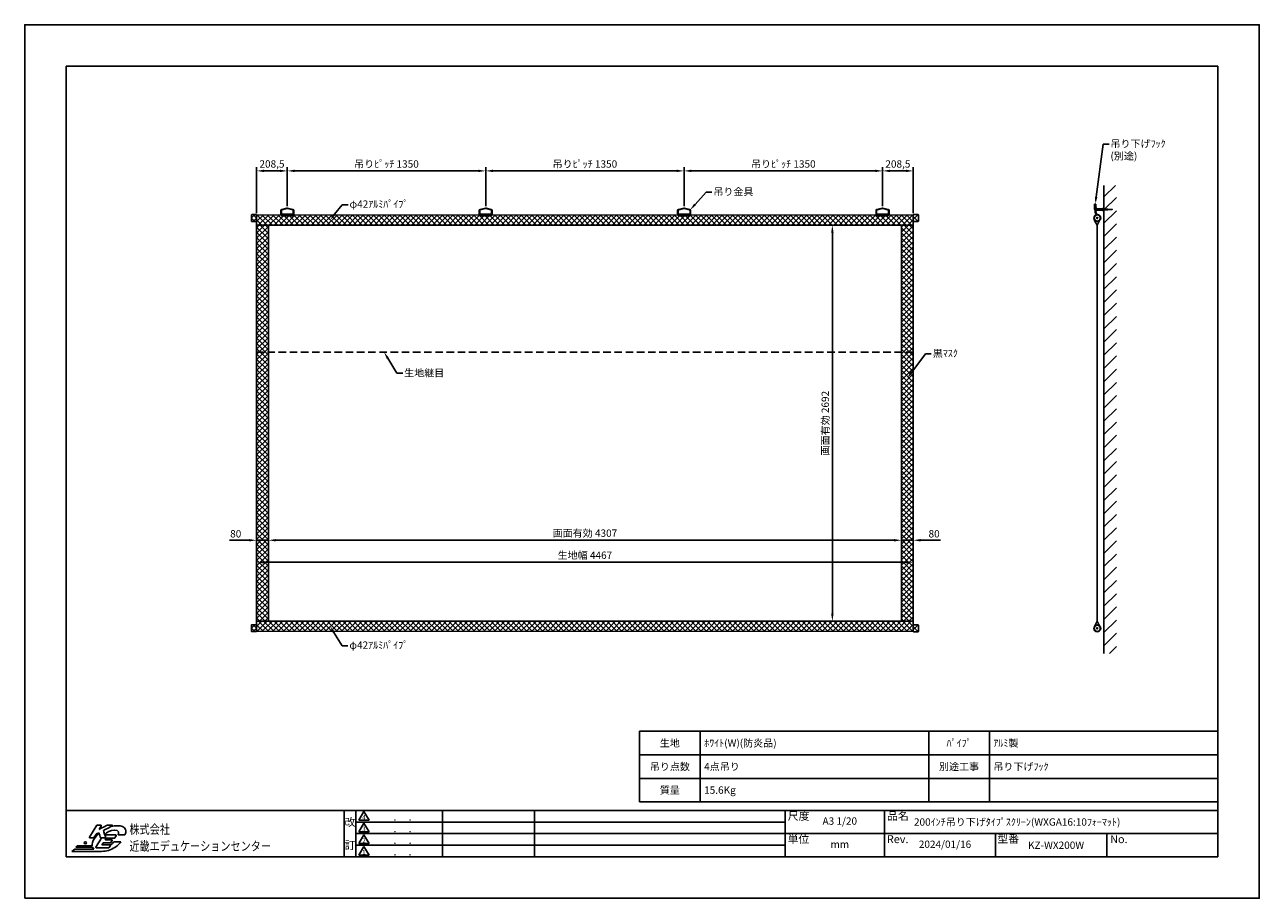
# Model space of a CAD drawing. Units: millimetres. Extents: x 0 to 8400, y 0 to 5940.
import ezdxf
from ezdxf import colors
from ezdxf.entities.mleader import LeaderData, LeaderLine
from ezdxf.enums import TextEntityAlignment as Align
from ezdxf.math import Vec2, Vec3

# ---------------------------------------------------------------- set-up
doc = ezdxf.new("R2010")
doc.units = ezdxf.units.MM
doc.linetypes.add('DASHED', pattern=[12.7, 6.35, -6.35])
doc.linetypes.add('HIDDEN', pattern=[9.525, 6.35, -3.175])
doc.layers.get('Defpoints').update_dxf_attribs({"color": 4})
for name, color, linetype in [('etc', 150, 'Continuous'), ('kizi', 254, 'Continuous'), ('pipe', 253, 'Continuous'), ('pipe-cap', 9, 'Continuous'), ('sita-pipe', 253, 'Continuous'), ('図枠', 2, 'Continuous'), ('文字', 7, 'Continuous')]:
    doc.layers.add(name, color=color, linetype=linetype)
doc.layers.add('寸法', color=6, linetype='Continuous', lineweight=0)
doc.dimstyles.new('外観図', dxfattribs={"dimscale": 20, "dimtxt": 2.5, "dimasz": 2.5, "dimexe": 1.25, "dimexo": 0.625, "dimtad": 1, "dimdec": 1, "dimtxsty": 'Standard', "dimcen": 2.5, "dimclrd": 6, "dimclre": 6, "dimclrt": 4, "dimadec": 0, "dimazin": 0, "dimtfac": 1, "dimtdec": 1, "dimtmove": 0, "dimatfit": 3, "dimldrblk": 'NONE', "dimfxl": 1, "dimarcsym": 0})
pattern_1 = [(45, (-10036.647, -5024.255), (-17.960512, 17.960512), []), (135, (-10036.647, -5024.255), (-17.960512, -17.960512), [])]

# ---------------------------------------------------------------- blocks, each defined once
blk = doc.blocks.new('*D11')
at = {"layer": 'Defpoints', "color": 0}
for p in [(1578.1, 2434.5), (1578.1, 1884.5), (1658.1, 1884.5)]:
    blk.add_point(p, dxfattribs=at)
at = {"layer": '寸法', "color": 6, "lineweight": -2}
for p, q in [((1528.1, 2434.5), (1393.5, 2434.5)), ((1658.1, 2434.5), (1578.1, 2434.5)), ((1708.1, 2434.5), (1758.1, 2434.5))]:
    blk.add_line(p, q, dxfattribs=at)
at = {"layer": '寸法', "color": 6}
for points in [[(1528.1, 2442.9), (1528.1, 2426.2), (1578.1, 2434.5)], [(1708.1, 2442.9), (1708.1, 2426.2), (1658.1, 2434.5)]]:
    blk.add_solid(points, dxfattribs=at)
at = {"layer": '寸法', "color": 4, "insert": (1435.8, 2472), "char_height": 50, "attachment_point": 5}
blk.add_mtext('80', dxfattribs=at)
blk = doc.blocks.new('_None')
blk = doc.blocks.new('*D12')
at = {"layer": 'Defpoints', "color": 0}
for p in [(5965.1, 2434.5), (1658.1, 1884.5), (5965.1, 1884.5)]:
    blk.add_point(p, dxfattribs=at)
at = {"layer": '寸法', "color": 6, "lineweight": -2}
blk.add_line((1708.1, 2434.5), (5915.1, 2434.5), dxfattribs=at)
at = {"layer": '寸法', "color": 6}
for points in [[(1708.1, 2442.9), (1708.1, 2426.2), (1658.1, 2434.5)], [(5915.1, 2442.9), (5915.1, 2426.2), (5965.1, 2434.5)]]:
    blk.add_solid(points, dxfattribs=at)
at = {"layer": '寸法', "color": 4, "insert": (3811.6, 2476.3), "char_height": 50, "attachment_point": 5}
blk.add_mtext('画面有効 4307', dxfattribs=at)
blk = doc.blocks.new('*D13')
at = {"layer": 'Defpoints', "color": 0}
for p in [(6045.1, 2434.5), (5965.1, 1884.5), (6045.1, 1884.5)]:
    blk.add_point(p, dxfattribs=at)
at = {"layer": '寸法', "color": 6, "lineweight": -2}
for p, q in [((5915.1, 2434.5), (5865.1, 2434.5)), ((5965.1, 2434.5), (6045.1, 2434.5)), ((6095.1, 2434.5), (6229.8, 2434.5))]:
    blk.add_line(p, q, dxfattribs=at)
at = {"layer": '寸法', "color": 6}
for points in [[(5915.1, 2442.9), (5915.1, 2426.2), (5965.1, 2434.5)], [(6095.1, 2442.9), (6095.1, 2426.2), (6045.1, 2434.5)]]:
    blk.add_solid(points, dxfattribs=at)
at = {"layer": '寸法', "color": 4, "insert": (6187.4, 2472), "char_height": 50, "attachment_point": 5}
blk.add_mtext('80', dxfattribs=at)
blk = doc.blocks.new('*D14')
at = {"layer": 'Defpoints', "color": 0}
for p in [(1578.1, 2284.5), (1578.1, 1884.5), (6045.1, 1884.5)]:
    blk.add_point(p, dxfattribs=at)
at = {"layer": '寸法', "color": 6, "lineweight": -2}
blk.add_line((5995.1, 2284.5), (1628.1, 2284.5), dxfattribs=at)
at = {"layer": '寸法', "color": 6}
for points in [[(1628.1, 2292.9), (1628.1, 2276.2), (1578.1, 2284.5)], [(5995.1, 2292.9), (5995.1, 2276.2), (6045.1, 2284.5)]]:
    blk.add_solid(points, dxfattribs=at)
at = {"layer": '寸法', "color": 4, "insert": (3811.6, 2326.2), "char_height": 50, "attachment_point": 5}
blk.add_mtext('生地幅 4467', dxfattribs=at)
blk = doc.blocks.new('*D15')
at = {"layer": 'Defpoints', "color": 0}
for p in [(5965.1, 4576.5), (5495.1, 1884.5), (5965.1, 1884.5)]:
    blk.add_point(p, dxfattribs=at)
at = {"layer": '寸法', "color": 6, "lineweight": -2}
blk.add_line((5495.1, 4526.5), (5495.1, 1934.5), dxfattribs=at)
at = {"layer": '寸法', "color": 6}
for points in [[(5486.8, 4526.5), (5503.5, 4526.5), (5495.1, 4576.5)], [(5486.8, 1934.5), (5503.5, 1934.5), (5495.1, 1884.5)]]:
    blk.add_solid(points, dxfattribs=at)
at = {"layer": '寸法', "color": 4, "insert": (5453.3, 3230.5), "char_height": 50, "attachment_point": 5, "rotation": 90}
blk.add_mtext('画面有効 2692', dxfattribs=at)
blk = doc.blocks.new('*D16')
at = {"layer": 'Defpoints', "color": 0}
for p in [(1578.1, 4946), (1578.1, 4646), (1786.6, 4693.3)]:
    blk.add_point(p, dxfattribs=at)
at = {"layer": '寸法', "color": 6, "lineweight": -2}
for p, q in [((1578.1, 4658.5), (1578.1, 4971)), ((1786.6, 4705.8), (1786.6, 4971)), ((1736.6, 4946), (1628.1, 4946))]:
    blk.add_line(p, q, dxfattribs=at)
at = {"layer": '寸法', "color": 6}
for points in [[(1628.1, 4954.4), (1628.1, 4937.7), (1578.1, 4946)], [(1736.6, 4954.4), (1736.6, 4937.7), (1786.6, 4946)]]:
    blk.add_solid(points, dxfattribs=at)
at = {"layer": '寸法', "color": 4, "insert": (1682.4, 4986.7), "char_height": 50, "attachment_point": 5}
blk.add_mtext('208,5', dxfattribs=at)
blk = doc.blocks.new('*D17')
at = {"layer": 'Defpoints', "color": 0}
for p in [(3136.6, 4946), (1786.6, 4693.3), (3136.6, 4693.3)]:
    blk.add_point(p, dxfattribs=at)
at = {"layer": '寸法', "color": 6, "lineweight": -2}
for p, q in [((1786.6, 4705.8), (1786.6, 4971)), ((3136.6, 4705.8), (3136.6, 4971)), ((1836.6, 4946), (3086.6, 4946))]:
    blk.add_line(p, q, dxfattribs=at)
at = {"layer": '寸法', "color": 6}
for points in [[(1836.6, 4954.4), (1836.6, 4937.7), (1786.6, 4946)], [(3086.6, 4954.4), (3086.6, 4937.7), (3136.6, 4946)]]:
    blk.add_solid(points, dxfattribs=at)
at = {"layer": '寸法', "color": 4, "insert": (2461.6, 4986.4), "char_height": 50, "attachment_point": 5}
blk.add_mtext('吊りﾋﾟｯﾁ 1350', dxfattribs=at)
blk = doc.blocks.new('*D18')
at = {"layer": 'Defpoints', "color": 0}
for p in [(4486.6, 4946), (3136.6, 4693.3), (4486.6, 4693.3)]:
    blk.add_point(p, dxfattribs=at)
at = {"layer": '寸法', "color": 6, "lineweight": -2}
for p, q in [((3136.6, 4705.8), (3136.6, 4971)), ((4486.6, 4705.8), (4486.6, 4971)), ((3186.6, 4946), (4436.6, 4946))]:
    blk.add_line(p, q, dxfattribs=at)
at = {"layer": '寸法', "color": 6}
for points in [[(3186.6, 4954.4), (3186.6, 4937.7), (3136.6, 4946)], [(4436.6, 4954.4), (4436.6, 4937.7), (4486.6, 4946)]]:
    blk.add_solid(points, dxfattribs=at)
at = {"layer": '寸法', "color": 4, "insert": (3811.6, 4986.4), "char_height": 50, "attachment_point": 5}
blk.add_mtext('吊りﾋﾟｯﾁ 1350', dxfattribs=at)
blk = doc.blocks.new('*D19')
at = {"layer": 'Defpoints', "color": 0}
for p in [(5836.6, 4946), (4486.6, 4693.3), (5836.6, 4693.3)]:
    blk.add_point(p, dxfattribs=at)
at = {"layer": '寸法', "color": 6, "lineweight": -2}
for p, q in [((4486.6, 4705.8), (4486.6, 4971)), ((5836.6, 4705.8), (5836.6, 4971)), ((4536.6, 4946), (5786.6, 4946))]:
    blk.add_line(p, q, dxfattribs=at)
at = {"layer": '寸法', "color": 6}
for points in [[(4536.6, 4954.4), (4536.6, 4937.7), (4486.6, 4946)], [(5786.6, 4954.4), (5786.6, 4937.7), (5836.6, 4946)]]:
    blk.add_solid(points, dxfattribs=at)
at = {"layer": '寸法', "color": 4, "insert": (5161.6, 4986.4), "char_height": 50, "attachment_point": 5}
blk.add_mtext('吊りﾋﾟｯﾁ 1350', dxfattribs=at)
blk = doc.blocks.new('*D20')
at = {"layer": 'Defpoints', "color": 0}
for p in [(6045.1, 4946), (5836.6, 4693.3), (6045.1, 4646.5)]:
    blk.add_point(p, dxfattribs=at)
at = {"layer": '寸法', "color": 6, "lineweight": -2}
for p, q in [((5836.6, 4705.8), (5836.6, 4971)), ((6045.1, 4659), (6045.1, 4971)), ((5886.6, 4946), (5995.1, 4946))]:
    blk.add_line(p, q, dxfattribs=at)
at = {"layer": '寸法', "color": 6}
for points in [[(5886.6, 4954.4), (5886.6, 4937.7), (5836.6, 4946)], [(5995.1, 4954.4), (5995.1, 4937.7), (6045.1, 4946)]]:
    blk.add_solid(points, dxfattribs=at)
at = {"layer": '寸法', "color": 4, "insert": (5940.9, 4986.7), "char_height": 50, "attachment_point": 5}
blk.add_mtext('208,5', dxfattribs=at)

msp = doc.modelspace()

# ---------------------------------------------------------------- hatches: boundary and pattern name
at = {"layer": 'etc'}
h = msp.add_hatch(dxfattribs=at)
h.set_pattern_fill('ANSI31', color=256, scale=20, style=0)
h.set_pattern_definition([(45, (2392.833, 807.63), (-44.9013, 44.9013), [])])
h.paths.add_polyline_path([(7343.01, 4847.52), (7427.95, 4847.52), (7427.95, 1664.53), (7343.01, 1664.53)])
at = {"layer": 'kizi', "lineweight": 9}
h = msp.add_hatch(dxfattribs=at)
h.set_pattern_fill('ANSI37', color=254, scale=8, style=0)
h.set_pattern_definition([(45, (-9916.647, -4822.255), (-17.960512, 17.960512), []), (135, (-9916.647, -4822.255), (-17.960512, -17.960512), [])])
edge = h.paths.add_edge_path()
edge.add_arc((1545.12, 4603.43), 2, 180, 270)
edge.add_line((1545.12, 4601.43), (1576.12, 4601.43))
edge.add_line((1576.12, 4601.43), (1578.12, 4604.03))
edge.add_line((1578.12, 4604.03), (1578.12, 4646.03))
edge.add_line((1578.12, 4646.03), (1576.12, 4648.63))
edge.add_line((1576.12, 4648.63), (1545.12, 4648.63))
edge.add_arc((1545.12, 4646.63), 2, 90, 180)
edge.add_line((1543.12, 4646.63), (1543.12, 4603.43))
h = msp.add_hatch(dxfattribs=at)
h.set_pattern_fill('ANSI37', color=254, scale=8, style=0)
h.set_pattern_definition([(45, (-10036.647, -4822.255), (-17.960512, 17.960512), []), (135, (-10036.647, -4822.255), (-17.960512, -17.960512), [])])
h.paths.add_polyline_path([(1578.12, 4646.03), (6045.12, 4646.52), (6045.12, 4576.53), (1578.12, 4576.53)])
h = msp.add_hatch(dxfattribs=at)
h.set_pattern_fill('ANSI37', color=254, scale=8, style=0)
h.set_pattern_definition([(45, (-10036.647, -4821.761), (-17.960512, 17.960512), []), (135, (-10036.647, -4821.761), (-17.960512, -17.960512), [])])
edge = h.paths.add_edge_path()
edge.add_arc((6078.12, 4603.92), 2, 270, 360)
edge.add_line((6080.12, 4603.92), (6080.12, 4647.12))
edge.add_arc((6078.12, 4647.12), 2, 0, 90)
edge.add_line((6078.12, 4649.12), (6047.12, 4649.12))
edge.add_line((6047.12, 4649.12), (6045.12, 4646.52))
edge.add_line((6045.12, 4646.52), (6045.12, 4604.52))
edge.add_line((6045.12, 4604.52), (6047.12, 4601.92))
edge.add_line((6047.12, 4601.92), (6078.12, 4601.92))
h = msp.add_hatch(dxfattribs=at)
h.set_pattern_fill('ANSI37', color=254, scale=8, style=0)
h.paths.add_polyline_path([(5965.12, 1884.53), (1658.12, 1884.53), (1658.12, 4576.53), (5965.12, 4576.53)], flags=17)
h.paths.add_polyline_path([(1578.12, 4576.53), (6045.12, 4576.53), (6045.12, 1884.53), (1578.12, 1884.53)])
h = msp.add_hatch(dxfattribs=at)
h.set_pattern_fill('ANSI37', color=254, scale=8, style=0)
h.set_pattern_definition([(45, (-9916.647, -5024.255), (-17.96051, 17.96051), []), (135, (-9916.647, -5024.255), (-17.96051, -17.96051), [])])
edge = h.paths.add_edge_path()
edge.add_arc((1545.12, 1815.11), 2, 180, 270)
edge.add_line((1545.12, 1813.11), (1576.12, 1813.11))
edge.add_line((1576.12, 1813.11), (1578.12, 1815.71))
edge.add_line((1578.12, 1815.71), (1578.12, 1857.71))
edge.add_line((1578.12, 1857.71), (1576.12, 1860.31))
edge.add_line((1576.12, 1860.31), (1545.12, 1860.31))
edge.add_arc((1545.12, 1858.31), 2, 90, 180)
edge.add_line((1543.12, 1858.31), (1543.12, 1815.11))
h = msp.add_hatch(dxfattribs=at)
h.set_pattern_fill('ANSI37', color=254, scale=8, style=0)
h.set_pattern_definition(pattern_1)
h.paths.add_polyline_path([(1578.12, 1884.53), (6045.12, 1884.53), (6045.12, 1814.47), (1578.12, 1815.71)])
h = msp.add_hatch(dxfattribs=at)
h.set_pattern_fill('ANSI37', color=254, scale=8, style=0)
h.set_pattern_definition(pattern_1)
edge = h.paths.add_edge_path()
edge.add_arc((6078.12, 1813.87), 2, 270, 360)
edge.add_line((6080.12, 1813.87), (6080.12, 1857.07))
edge.add_arc((6078.12, 1857.07), 2, 0, 90)
edge.add_line((6078.12, 1859.07), (6047.12, 1859.07))
edge.add_line((6047.12, 1859.07), (6045.12, 1856.47))
edge.add_line((6045.12, 1856.47), (6045.12, 1814.47))
edge.add_line((6045.12, 1814.47), (6047.12, 1811.87))
edge.add_line((6047.12, 1811.87), (6078.12, 1811.87))

# ---------------------------------------------------------------- linework, layer by layer
at = {"color": 2, "linetype": 'Continuous'}
for p, q in [((282, 282), (282, 5658)), ((282, 5658), (8118, 5658)), ((2252.91, 282), (2252.91, 597.38)), ((2308.1, 589.5), (2272.62, 530.36)), ((2343.58, 530.36), (2308.1, 589.5)), ((2841.75, 597.38), (2841.75, 282)), ((3467.9, 597.38), (3467.9, 282)), ((5174.65, 518.59), (2252.91, 518.59)), ((2272.62, 530.36), (2343.58, 530.36)), ((2308.1, 510.65), (2272.62, 451.52)), ((2343.58, 451.52), (2308.1, 510.65)), ((5174.65, 439.8), (2252.91, 439.8)), ((2272.62, 451.52), (2343.58, 451.52)), ((2308.1, 431.81), (2272.62, 372.67)), ((2343.58, 372.67), (2308.1, 431.81)), ((5174.65, 360.9), (2252.91, 360.9)), ((2272.62, 372.67), (2343.58, 372.67)), ((2308.1, 352.96), (2272.62, 293.83)), ((2343.58, 293.83), (2308.1, 352.96)), ((2272.62, 293.83), (2343.58, 293.83))]:
    msp.add_line(p, q, dxfattribs=at)
for p, q in [((7288.58, 4719), (7279.41, 4719)), ((7279.41, 4719), (7279.41, 4684.84)), ((7288.58, 4689.01), (7288.58, 4719))]:
    msp.add_line(p, q)
for points in [[(7284.41, 4679.84), (7343.01, 4679.84), (7399.22, 4684.01), (7343.01, 4689.01)], [(7343.01, 4689.01), (7288.58, 4689.01)]]:
    msp.add_lwpolyline(points)
msp.add_lwpolyline([(7343.01, 4696.51), (7343.01, 4671.72), (7339.3, 4671.72), (7339.3, 4696.51)], close=True)
msp.add_arc((7284.41, 4684.84), 5, 180, 270)
at = {"layer": 'Defpoints'}
msp.add_lwpolyline([(0, 0), (8400, 0), (8400, 5940), (0, 5940)], close=True, dxfattribs=at)
at = {"layer": 'etc'}
msp.add_line((7343.01, 1664.53), (7343.01, 4847.52), dxfattribs=at)
at = {"layer": 'kizi', "color": 254}
for p, q in [((7297.08, 4576.53), (7279.73, 4609.52)), ((7297.08, 4576.53), (7313.41, 4608.48)), ((7297.08, 1884.53), (7297.08, 4576.53)), ((7297.08, 1884.53), (7281.32, 1853.04)), ((7297.08, 1884.53), (7313.74, 1852.19))]:
    msp.add_line(p, q, dxfattribs=at)
at = {"layer": 'kizi', "color": 254, "linetype": 'HIDDEN', "ltscale": 8}
msp.add_line((6045.12, 3714.53), (1578.12, 3714.53), dxfattribs=at)
at = {"layer": 'kizi', "color": 254}
for points in [[(1578.12, 4646.03), (6045.12, 4646.52), (6045.12, 4576.53), (1578.12, 4576.53)], [(1578.12, 4576.53), (6045.12, 4576.53), (6045.12, 1884.53), (1578.12, 1884.53)], [(5965.12, 1884.53), (1658.12, 1884.53), (1658.12, 4576.53), (5965.12, 4576.53)], [(1578.12, 1884.53), (6045.12, 1884.53), (6045.12, 1814.47), (1578.12, 1815.71)]]:
    msp.add_lwpolyline(points, close=True, dxfattribs=at)
at = {"layer": 'pipe', "color": 253}
for p, q in [((7291.22, 4691.96), (7284, 4670.26)), ((7284.36, 4663.74), (7291.39, 4648.43)), ((7294.92, 4690.73), (7287.7, 4669.03)), ((7287.9, 4665.37), (7295.39, 4649.06))]:
    msp.add_line(p, q, dxfattribs=at)
for centre, radius in [((7297.08, 4625.52), 23.6), ((7297.08, 4625.52), 21), ((7297.08, 4625.52), 3.78), ((7297.08, 1835.47), 21), ((7297.08, 1835.47), 3.78)]:
    msp.add_circle(centre, radius, dxfattribs=at)
at = {"layer": 'pipe'}
msp.add_circle((7297.08, 1835.47), 23.6, dxfattribs=at)
at = {"layer": 'pipe', "color": 253}
for centre, radius, start, end in [((7292.45, 4667.45), 8.9, 161.599382, 204.6536), ((7292.45, 4667.45), 5, 161.599382, 204.6536), ((7293.07, 4691.35), 1.95, 341.599382, 161.599382)]:
    msp.add_arc(centre, radius, start, end, dxfattribs=at)
at = {"layer": 'pipe-cap', "color": 9}
for p, q in [((1543.12, 4646.63), (1543.12, 4603.43)), ((1576.12, 4648.63), (1545.12, 4648.63)), ((1578.12, 4646.03), (1576.12, 4648.63)), ((1578.12, 4646.03), (1578.12, 4604.03)), ((6045.12, 4646.52), (6047.12, 4649.12)), ((6045.12, 4646.52), (6045.12, 4604.52)), ((6047.12, 4649.12), (6078.12, 4649.12)), ((6080.12, 4647.12), (6080.12, 4603.92)), ((1545.12, 4601.43), (1576.12, 4601.43)), ((1578.12, 4604.03), (1576.12, 4601.43)), ((6045.12, 4604.52), (6047.12, 4601.92)), ((6078.12, 4601.92), (6047.12, 4601.92)), ((1543.12, 1858.31), (1543.12, 1815.11)), ((1576.12, 1860.31), (1545.12, 1860.31)), ((1578.12, 1857.71), (1576.12, 1860.31)), ((1578.12, 1857.71), (1578.12, 1815.71)), ((6045.12, 1856.47), (6047.12, 1859.07)), ((6045.12, 1856.47), (6045.12, 1814.47)), ((6047.12, 1859.07), (6078.12, 1859.07)), ((6080.12, 1857.07), (6080.12, 1813.87)), ((1545.12, 1813.11), (1576.12, 1813.11)), ((1578.12, 1815.71), (1576.12, 1813.11)), ((6045.12, 1814.47), (6047.12, 1811.87)), ((6078.12, 1811.87), (6047.12, 1811.87))]:
    msp.add_line(p, q, dxfattribs=at)
for centre, start, end in [((1545.12, 4646.63), 90, 180), ((6078.12, 4647.12), 0, 90), ((1545.12, 4603.43), 180, 270), ((6078.12, 4603.92), 270, 0), ((1545.12, 1858.31), 90, 180), ((6078.12, 1857.07), 0, 90), ((1545.12, 1815.11), 180, 270), ((6078.12, 1813.87), 270, 0)]:
    msp.add_arc(centre, 2, start, end, dxfattribs=at)
at = {"layer": 'sita-pipe', "color": 253, "linetype": 'Continuous'}
for p, q in [((1742.62, 4655.3), (1742.62, 4676.57)), ((1746.52, 4655.3), (1746.52, 4676.57)), ((1748.62, 4641.52), (1748.62, 4649.72)), ((1748.66, 4684.33), (1784.12, 4693.3)), ((1749.62, 4680.55), (1784.61, 4689.4)), ((1750.62, 4651.72), (1822.62, 4651.72)), ((1822.62, 4639.52), (1750.62, 4639.52)), ((1784.12, 4693.3), (1789.12, 4693.3)), ((1784.12, 4693.3), (1789.12, 4693.3)), ((1788.64, 4689.4), (1784.61, 4689.4)), ((1788.64, 4689.4), (1823.63, 4680.55)), ((1789.12, 4693.3), (1824.58, 4684.33)), ((1824.62, 4649.72), (1824.62, 4641.52)), ((1826.72, 4676.57), (1826.72, 4655.3)), ((1830.62, 4676.57), (1830.62, 4655.3)), ((3092.62, 4655.3), (3092.62, 4676.57)), ((3096.52, 4655.3), (3096.52, 4676.57)), ((3098.62, 4641.52), (3098.62, 4649.72)), ((3098.66, 4684.33), (3134.12, 4693.3)), ((3099.62, 4680.55), (3134.61, 4689.4)), ((3100.62, 4651.72), (3172.62, 4651.72)), ((3172.62, 4639.52), (3100.62, 4639.52)), ((3134.12, 4693.3), (3139.12, 4693.3)), ((3134.12, 4693.3), (3139.12, 4693.3)), ((3138.64, 4689.4), (3134.61, 4689.4)), ((3138.64, 4689.4), (3173.63, 4680.55)), ((3139.12, 4693.3), (3174.58, 4684.33)), ((3174.62, 4649.72), (3174.62, 4641.52)), ((3176.72, 4676.57), (3176.72, 4655.3)), ((3180.62, 4676.57), (3180.62, 4655.3)), ((4442.62, 4655.3), (4442.62, 4676.57)), ((4446.52, 4655.3), (4446.52, 4676.57)), ((4448.62, 4641.52), (4448.62, 4649.72)), ((4448.66, 4684.33), (4484.12, 4693.3)), ((4449.62, 4680.55), (4484.61, 4689.4)), ((4450.62, 4651.72), (4522.62, 4651.72)), ((4522.62, 4639.52), (4450.62, 4639.52)), ((4484.12, 4693.3), (4489.12, 4693.3)), ((4484.12, 4693.3), (4489.12, 4693.3)), ((4488.64, 4689.4), (4484.61, 4689.4)), ((4488.64, 4689.4), (4523.63, 4680.55)), ((4489.12, 4693.3), (4524.58, 4684.33)), ((4524.62, 4649.72), (4524.62, 4641.52)), ((4526.72, 4676.57), (4526.72, 4655.3)), ((4530.62, 4676.57), (4530.62, 4655.3)), ((5792.62, 4655.3), (5792.62, 4676.57)), ((5796.52, 4655.3), (5796.52, 4676.57)), ((5798.62, 4641.52), (5798.62, 4649.72)), ((5798.66, 4684.33), (5834.12, 4693.3)), ((5799.62, 4680.55), (5834.61, 4689.4)), ((5800.62, 4651.72), (5872.62, 4651.72)), ((5872.62, 4639.52), (5800.62, 4639.52)), ((5834.12, 4693.3), (5839.12, 4693.3)), ((5834.12, 4693.3), (5839.12, 4693.3)), ((5838.64, 4689.4), (5834.61, 4689.4)), ((5838.64, 4689.4), (5873.63, 4680.55)), ((5839.12, 4693.3), (5874.58, 4684.33)), ((5874.62, 4649.72), (5874.62, 4641.52)), ((5876.72, 4676.57), (5876.72, 4655.3)), ((5880.62, 4676.57), (5880.62, 4655.3))]:
    msp.add_line(p, q, dxfattribs=at)
at = {"layer": 'sita-pipe', "color": 253, "linetype": 'DASHED'}
for p, q in [((1822.62, 4651.2), (1750.62, 4651.2)), ((1822.62, 4647.3), (1750.62, 4647.3)), ((3172.62, 4651.2), (3100.62, 4651.2)), ((3172.62, 4647.3), (3100.62, 4647.3)), ((4522.62, 4651.2), (4450.62, 4651.2)), ((4522.62, 4647.3), (4450.62, 4647.3)), ((5872.62, 4651.2), (5800.62, 4651.2)), ((5872.62, 4647.3), (5800.62, 4647.3))]:
    msp.add_line(p, q, dxfattribs=at)
at = {"layer": 'sita-pipe', "color": 253, "linetype": 'Continuous'}
for centre in [(1786.62, 4644.52), (3136.62, 4644.52), (4486.62, 4644.52), (5836.62, 4644.52)]:
    msp.add_circle(centre, 2, dxfattribs=at)
for centre, radius, start, end in [((1750.62, 4676.57), 8, 104.198554, 180), ((1750.62, 4655.3), 8, 180, 270), ((1750.62, 4676.57), 4.1, 104.198554, 180), ((1750.62, 4655.3), 4.1, 180, 270), ((1750.62, 4649.72), 2, 90, 180), ((1750.62, 4641.52), 2, 180, 270), ((1822.62, 4655.3), 8, 270, 0), ((1822.62, 4655.3), 4.1, 270, 0), ((1822.62, 4649.72), 2, 0, 90), ((1822.62, 4641.52), 2, 270, 0), ((1822.62, 4676.57), 4.1, 0, 75.801446), ((1822.62, 4676.57), 8, 0, 75.801446), ((3100.62, 4676.57), 8, 104.198554, 180), ((3100.62, 4655.3), 8, 180, 270), ((3100.62, 4676.57), 4.1, 104.198554, 180), ((3100.62, 4655.3), 4.1, 180, 270), ((3100.62, 4649.72), 2, 90, 180), ((3100.62, 4641.52), 2, 180, 270), ((3172.62, 4655.3), 8, 270, 0), ((3172.62, 4655.3), 4.1, 270, 0), ((3172.62, 4649.72), 2, 0, 90), ((3172.62, 4641.52), 2, 270, 0), ((3172.62, 4676.57), 4.1, 0, 75.801446), ((3172.62, 4676.57), 8, 0, 75.801446), ((4450.62, 4676.57), 8, 104.198554, 180), ((4450.62, 4655.3), 8, 180, 270), ((4450.62, 4676.57), 4.1, 104.198554, 180), ((4450.62, 4655.3), 4.1, 180, 270), ((4450.62, 4649.72), 2, 90, 180), ((4450.62, 4641.52), 2, 180, 270), ((4522.62, 4655.3), 8, 270, 0), ((4522.62, 4655.3), 4.1, 270, 0), ((4522.62, 4649.72), 2, 0, 90), ((4522.62, 4641.52), 2, 270, 0), ((4522.62, 4676.57), 4.1, 0, 75.801446), ((4522.62, 4676.57), 8, 0, 75.801446), ((5800.62, 4676.57), 8, 104.198554, 180), ((5800.62, 4655.3), 8, 180, 270), ((5800.62, 4676.57), 4.1, 104.198554, 180), ((5800.62, 4655.3), 4.1, 180, 270), ((5800.62, 4649.72), 2, 90, 180), ((5800.62, 4641.52), 2, 180, 270), ((5872.62, 4655.3), 8, 270, 0), ((5872.62, 4655.3), 4.1, 270, 0), ((5872.62, 4649.72), 2, 0, 90), ((5872.62, 4641.52), 2, 270, 0), ((5872.62, 4676.57), 4.1, 0, 75.801446), ((5872.62, 4676.57), 8, 0, 75.801446)]:
    msp.add_arc(centre, radius, start, end, dxfattribs=at)
at = {"layer": '図枠'}
msp.add_line((8118, 5658), (8118, 282), dxfattribs=at)
at = {"layer": '図枠', "color": 2}
for p, q in [((4182.77, 655.66), (4182.77, 1135.66)), ((8118.18, 1135.66), (4182.77, 1135.66)), ((4596.11, 655.66), (4596.11, 1135.66)), ((6150.48, 655.66), (6150.48, 1135.66)), ((6563.81, 655.66), (6563.81, 1135.66)), ((8118.18, 655.66), (8118.18, 1135.66)), ((8118.18, 975.66), (4182.77, 975.66)), ((8118.18, 815.66), (4182.77, 815.66)), ((282, 282), (282, 597.43)), ((282, 597.43), (8118, 597.43)), ((2174.06, 597.43), (2174.06, 282)), ((8118.18, 655.66), (4182.77, 655.66)), ((4182.77, 655.66), (8118.18, 655.66)), ((5174.65, 597.43), (5174.65, 282)), ((5850.29, 282), (5850.29, 597.43)), ((8118, 282), (8118, 597.43)), ((8118, 439.72), (5174.65, 439.72)), ((6606.18, 282), (6606.18, 439.72)), ((7362.07, 282), (7362.07, 439.72)), ((8118, 282), (282, 282))]:
    msp.add_line(p, q, dxfattribs=at)
at = {"layer": '図枠'}
msp.add_circle((412.83, 377.15), 7.69, dxfattribs=at)
for points in [[(491.53, 496.49), (491.53, 496.49), (441.85, 415.35), (441.85, 415.35)], [(471.17, 411.81), (471.17, 411.81), (485.3, 434.88), (486.25, 436.42)], [(504.83, 443.42), (492.88, 432.4), (482.44, 419.85), (474.02, 406.09)], [(486.25, 436.42), (487.57, 437.09), (499.41, 443.08), (504.11, 445.46)], [(494.42, 498.1), (493.24, 498.1), (492.14, 497.5), (491.53, 496.49)], [(517.97, 498.1), (517.97, 498.1), (494.42, 498.1), (494.42, 498.1)], [(504.11, 445.46), (506.18, 439.54), (515.7, 412.45), (515.7, 412.45)], [(563.12, 497.74), (563.12, 497.74), (521.18, 476.4), (506, 468.68)], [(506, 468.68), (512.2, 478.81), (520.85, 492.95), (520.85, 492.95)], [(520.92, 496.37), (520.32, 497.44), (519.19, 498.1), (517.97, 498.1)], [(535.26, 461.3), (540.06, 463.73), (595.35, 491.69), (595.35, 491.69)], [(550.89, 414.65), (550.89, 414.65), (536.92, 456.35), (535.26, 461.3)], [(619.86, 430.73), (619.86, 430.73), (566.57, 430.73), (545.5, 430.73)], [(564.65, 498.1), (564.12, 498.1), (563.59, 497.98), (563.12, 497.74)], [(593.82, 498.1), (593.82, 498.1), (564.65, 498.1), (564.65, 498.1)], [(597.12, 495.5), (596.76, 497.03), (595.39, 498.1), (593.82, 498.1)], [(613.87, 411.05), (613.87, 411.05), (622.76, 425.57), (622.76, 425.57)], [(622.83, 429), (622.23, 430.07), (621.09, 430.73), (619.86, 430.73)], [(635.01, 431.85), (635.01, 431.85), (682.36, 431.85), (682.36, 431.85)], [(682.36, 431.85), (685.87, 441.06), (691.02, 454.26), (686.6, 467.45)], [(358.8, 355.87), (358.8, 355.87), (346.9, 346.95), (346.9, 346.95)], [(346.9, 346.95), (346.9, 346.95), (461.25, 346.95), (461.25, 346.95)], [(458.98, 355.87), (458.98, 355.87), (358.8, 355.87), (358.8, 355.87)], [(441.85, 415.35), (441.21, 414.3), (441.18, 412.99), (441.78, 411.92)], [(441.78, 411.92), (442.38, 410.85), (443.51, 410.19), (444.74, 410.19)], [(444.74, 410.19), (444.74, 410.19), (468.28, 410.19), (468.28, 410.19)], [(474.02, 406.09), (462.07, 386.59), (457.2, 369.57), (458.98, 355.87)], [(461.25, 346.95), (463.2, 342.03), (466.24, 337.69), (470.33, 333.99)], [(468.28, 410.19), (469.46, 410.19), (470.56, 410.8), (471.17, 411.81)], [(484.5, 347.97), (483.86, 346.92), (483.84, 345.61), (484.44, 344.54)], [(484.44, 344.54), (485.04, 343.47), (486.17, 342.81), (487.4, 342.81)], [(522.6, 410.19), (507.92, 386.21), (484.5, 347.97), (484.5, 347.97)], [(487.4, 342.81), (487.4, 342.81), (571.88, 342.81), (571.88, 342.81)], [(515.7, 412.45), (516.18, 411.09), (517.46, 410.19), (518.9, 410.19)], [(518.9, 410.19), (518.9, 410.19), (547.67, 410.19), (547.67, 410.19)], [(525.88, 364.11), (528.96, 369.14), (532.7, 375.24), (533.9, 377.2)], [(580.77, 364.11), (580.77, 364.11), (535.7, 364.11), (525.88, 364.11)], [(533.9, 377.2), (537.43, 377.2), (584.31, 377.2), (584.31, 377.2)], [(546.62, 397.99), (549.47, 402.63), (552.5, 407.57), (553.63, 409.43)], [(592.89, 397.99), (592.89, 397.99), (556.09, 397.99), (546.62, 397.99)], [(547.67, 410.19), (548.76, 410.19), (549.78, 410.71), (550.42, 411.59)], [(553.63, 409.43), (557.19, 409.43), (610.98, 409.43), (610.98, 409.43)], [(571.88, 342.81), (573.07, 342.81), (574.16, 343.42), (574.78, 344.42)], [(574.78, 344.42), (574.78, 344.42), (583.67, 358.94), (583.67, 358.94)], [(583.73, 362.37), (583.14, 363.44), (582, 364.11), (580.77, 364.11)], [(583.67, 358.94), (584.31, 360), (584.33, 361.3), (583.73, 362.37)], [(606.18, 383.9), (600.91, 376.96), (593.8, 368.62), (583.98, 361.83)], [(584.31, 377.2), (585.49, 377.2), (586.58, 377.81), (587.2, 378.82)], [(587.2, 378.82), (587.2, 378.82), (595.78, 392.83), (595.78, 392.83)], [(595.84, 396.25), (595.24, 397.32), (594.11, 397.99), (592.89, 397.99)], [(654.06, 383.9), (654.06, 383.9), (606.18, 383.9), (606.18, 383.9)], [(610.98, 409.43), (612.16, 409.43), (613.25, 410.04), (613.87, 411.05)], [(612.76, 345.99), (635.55, 361.49), (648.88, 377.62), (654.06, 383.9)], [(341.1, 333.99), (341.1, 333.99), (321.2, 319.07), (321.2, 319.07)], [(321.2, 319.07), (321.2, 319.07), (513.84, 319.07), (513.84, 319.07)], [(470.33, 333.99), (470.33, 333.99), (341.1, 333.99), (341.1, 333.99)], [(513.84, 319.07), (513.84, 319.07), (513.84, 319.29), (513.84, 319.29)]]:
    msp.add_open_spline(points, degree=3, dxfattribs=at)
for points, knots in [([(520.85, 492.95), (521.19, 493.49), (521.36, 494.1), (521.36, 494.71), (521.36, 495.29), (521.21, 495.86), (520.92, 496.37)], [5, 5, 5, 5, 6, 6, 6, 7, 7, 7, 7]), ([(544.58, 433.46), (559.44, 448.27), (581.68, 463.26), (611.15, 463.26), (643.87, 463.26), (641.91, 444.42), (635.01, 431.85)], [19.4432439, 19.4432439, 19.4432439, 19.4432439, 20, 20, 20, 21, 21, 21, 21]), ([(686.6, 467.45), (679.8, 485.46), (658.75, 493.21), (630.02, 493.21), (615.96, 493.21), (601.98, 491.46), (588.39, 488.17)], [1, 1, 1, 1, 2, 2, 2, 2.2239724, 2.2239724, 2.2239724, 2.2239724]), ([(595.35, 491.69), (596.51, 492.28), (597.21, 493.46), (597.21, 494.71), (597.21, 494.97), (597.18, 495.24), (597.12, 495.5)], [25, 25, 25, 25, 26, 26, 26, 27, 27, 27, 27]), ([(622.76, 425.57), (623.09, 426.11), (623.25, 426.72), (623.25, 427.34), (623.25, 427.91), (623.11, 428.48), (622.83, 429)], [24, 24, 24, 24, 25, 25, 25, 26, 26, 26, 26]), ([(513.84, 319.29), (516.9, 319.1), (520.05, 318.98), (523.34, 318.98), (556.33, 318.98), (587.36, 328.83), (612.76, 345.99)], [12, 12, 12, 12, 13, 13, 13, 14, 14, 14, 14]), ([(550.42, 411.59), (550.84, 412.18), (551.06, 412.87), (551.06, 413.58), (551.06, 413.94), (551, 414.3), (550.89, 414.65)], [21, 21, 21, 21, 22, 22, 22, 23, 23, 23, 23]), ([(595.78, 392.83), (596.11, 393.37), (596.28, 393.98), (596.28, 394.59), (596.28, 395.17), (596.13, 395.74), (595.84, 396.25)], [16, 16, 16, 16, 17, 17, 17, 18, 18, 18, 18])]:
    msp.add_open_spline(points, degree=3, knots=knots, dxfattribs=at)

# ---------------------------------------------------------------- texts
at = {"color": 2, "width": 0.584844}
for p, p2 in [((2421.17, 526.42), (2669.03, 526.42)), ((2421.17, 447.57), (2669.03, 447.57)), ((2421.17, 368.73), (2669.03, 368.73)), ((2421.17, 289.88), (2669.03, 289.88))]:
    msp.add_text('      ．   ．', height=50.1741, dxfattribs=at).set_placement(p, p2, align=Align.FIT)
at = {"layer": '図枠'}
for s, p in [('尺度', (5191.76, 559.88)), ('品名', (5867.4, 559.88)), ('単位', (5190.51, 402.17)), ('Rev.', (5866.15, 402.17)), ('型番', (6618.1, 404.76)), ('No.', (7385.24, 402.17))]:
    msp.add_text(s, height=54.074, dxfattribs=at).set_placement(p, align=Align.MIDDLE_LEFT)
at = {"layer": '図枠', "oblique": 10, "width": 0.8}
for s, height, p in [('株式会社', 63.021, (712.52, 469.38)), ('近畿エデュケーションセンター', 63.0208, (712.52, 355.03))]:
    msp.add_text(s, height=height, dxfattribs=at).set_placement(p, align=Align.MIDDLE_LEFT)
at = {"layer": '図枠'}
for s, p in [('改', (2213.48, 518.59)), ('訂', (2213.48, 360.9))]:
    msp.add_text(s, height=54.07, dxfattribs=at).set_placement(p, align=Align.MIDDLE_CENTER)
at = {"layer": '図枠', "color": 2}
for s, p in [('4', (2308.1, 550.07)), ('3', (2308.1, 471.23)), ('2', (2308.1, 392.38)), ('1', (2308.1, 313.54))]:
    msp.add_text(s, height=31.36, dxfattribs=at).set_placement(p, align=Align.MIDDLE_CENTER)
at = {"layer": '文字'}
for s, p in [('生地', (4389.44, 1055.66)), ('ﾊﾟｲﾌﾟ', (6357.14, 1055.66)), ('吊り点数', (4389.44, 895.66)), ('別途工事', (6357.14, 895.66)), ('質量', (4389.44, 735.66)), ('KZ-WX200W', (7017.46, 360.86))]:
    msp.add_text(s, height=50, dxfattribs=at).set_placement(p, align=Align.MIDDLE_CENTER)
for s, p in [('ﾎﾜｲﾄ(W)(防炎品)', (4622.77, 1055.66)), ('ｱﾙﾐ製', (6590.48, 1055.66)), ('4点吊り', (4622.77, 895.66)), ('吊り下げﾌｯｸ', (6590.48, 895.66)), ('15.6Kg', (4622.77, 735.66)), ('200ｲﾝﾁ吊り下げﾀｲﾌﾟｽｸﾘｰﾝ(WXGA16:10ﾌｫｰﾏｯﾄ)', (6050.29, 518.58))]:
    msp.add_text(s, height=50, dxfattribs=at).set_placement(p, align=Align.MIDDLE_LEFT)
for s, p in [('A3 1/20', (5545.81, 518.58)), ('mm', (5545.81, 360.86)), ('2024/01/16', (6261.57, 360.86))]:
    msp.add_text(s, height=50, dxfattribs=at).set_placement(p, align=Align.MIDDLE)

# ---------------------------------------------------------------- dimensions: what is measured, and where the dimension line sits
at = {"layer": '寸法'}
for base, p1, p2, picture, middle in [((3136.62, 4946.03), (1786.62, 4693.3), (3136.62, 4693.3), '*D17', (2461.62, 4986.45)), ((4486.62, 4946.03), (3136.62, 4693.3), (4486.62, 4693.3), '*D18', (3811.62, 4986.45)), ((5836.62, 4946.03), (4486.62, 4693.3), (5836.62, 4693.3), '*D19', (5161.62, 4986.45))]:
    dim = msp.add_linear_dim(base=base, p1=p1, p2=p2, text='吊りﾋﾟｯﾁ <>', dimstyle='外観図', dxfattribs=at)
    dim.commit()
    dim.dimension.update_dxf_attribs({"geometry": picture, "text_midpoint": middle})
for base, p1, p2, picture, middle in [((1578.12, 4946.03), (1786.62, 4693.3), (1578.12, 4646.03), '*D16', (1682.37, 4986.7)), ((6045.12, 4946.03), (5836.62, 4693.3), (6045.12, 4646.52), '*D20', (5940.87, 4986.7))]:
    dim = msp.add_linear_dim(base=base, p1=p1, p2=p2, dimstyle='外観図', dxfattribs=at)
    dim.commit()
    dim.dimension.update_dxf_attribs({"geometry": picture, "text_midpoint": middle})
dim = msp.add_linear_dim(base=(5495.12, 1884.53), p1=(5965.12, 4576.53), p2=(5965.12, 1884.53), angle=90, text='画面有効 <>', dimstyle='外観図', override={"dimse1": 1, "dimse2": 1}, dxfattribs=at)
dim.commit()
dim.dimension.update_dxf_attribs({"geometry": '*D15', "text_midpoint": (5453.31, 3230.53)})
for base, p1, p2, text, picture, middle in [((5965.12, 2434.53), (1658.12, 1884.53), (5965.12, 1884.53), '画面有効 <>', '*D12', (3811.62, 2476.35)), ((1578.12, 2284.53), (6045.12, 1884.53), (1578.12, 1884.53), '生地幅 <>', '*D14', (3811.62, 2326.22))]:
    dim = msp.add_linear_dim(base=base, p1=p1, p2=p2, text=text, dimstyle='外観図', override={"dimse1": 1, "dimse2": 1}, dxfattribs=at)
    dim.commit()
    dim.dimension.update_dxf_attribs({"geometry": picture, "text_midpoint": middle})
for base, p1, p2, picture, middle in [((1578.12, 2434.53), (1658.12, 1884.53), (1578.12, 1884.53), '*D11', (1435.8, 2472.03)), ((6045.12, 2434.53), (5965.12, 1884.53), (6045.12, 1884.53), '*D13', (6187.44, 2472.03))]:
    dim = msp.add_linear_dim(base=base, p1=p1, p2=p2, dimstyle='外観図', override={"dimse1": 1, "dimse2": 1}, dxfattribs=at)
    dim.commit()
    dim.dimension.update_dxf_attribs({"geometry": picture, "text_midpoint": middle})

# ---------------------------------------------------------------- leaders
ml = msp.add_multileader_mtext('Standard', dxfattribs=at)
ml.set_content('吊り下げﾌｯｸ\\P(別途)', color=256)
ml.set_leader_properties()
ml.build(insert=Vec2(0, 0))
ml.multileader.update_dxf_attribs({"dogleg_length": 2, "arrow_head_size": 50, "scale": 20})
ctx = ml.context
ctx.base_point, ctx.scale, ctx.char_height, ctx.arrow_head_size, ctx.landing_gap_size, ctx.plane_origin = Vec3(7377.38, 5128.23), 20, 50, 50, 10, Vec3(7255.6, 4821.91)
notes = []
notes.append((ctx, [(0, (1, 1, 0), (7337.38, 5128.23), (1, 0), 40, [(0, [(7284, 4719)], 0, [])])]))
ctx.mtext.insert, ctx.mtext.flow_direction = Vec3(7387.38, 5156.15), 5
ml = msp.add_multileader_mtext('Standard', dxfattribs=at)
ml.set_content('吊り金具', color=256)
ml.set_leader_properties()
ml.build(insert=Vec2(0, 0))
ml.multileader.update_dxf_attribs({"dogleg_length": 2, "arrow_head_size": 50, "scale": 20})
ctx = ml.context
ctx.base_point, ctx.scale, ctx.char_height, ctx.arrow_head_size, ctx.landing_gap_size, ctx.plane_origin = Vec3(4675.73, 4801.82), 20, 50, 50, 10, Vec3(4628.2, 4800.49)
notes.append((ctx, [(0, (1, 1, 0), (4635.73, 4801.82), (1, 0), 40, [(0, [(4527.4, 4680.29)], 0, [])])]))
ctx.mtext.insert, ctx.mtext.flow_direction = Vec3(4685.73, 4829.87), 5
ml = msp.add_multileader_mtext('Standard', dxfattribs=at)
ml.set_content('φ42ｱﾙﾐﾊﾟｲﾌﾟ', color=256)
ml.set_leader_properties()
ml.build(insert=Vec2(0, 0))
ml.multileader.update_dxf_attribs({"dogleg_length": 2, "arrow_head_size": 50, "scale": 20})
ctx = ml.context
ctx.base_point, ctx.scale, ctx.char_height, ctx.arrow_head_size, ctx.landing_gap_size, ctx.plane_origin = Vec3(2200.04, 4716.01), 20, 50, 50, 10, Vec3(2083.26, 4878.02)
notes.append((ctx, [(0, (1, 1, 0), (2160.04, 4716.01), (1, 0), 40, [(0, [(2078.12, 4611.38)], 0, [])])]))
ctx.mtext.insert, ctx.mtext.flow_direction = Vec3(2210.04, 4745.07), 5
ml = msp.add_multileader_mtext('Standard', dxfattribs=at)
ml.set_content('生地継目', color=256)
ml.set_leader_properties()
ml.build(insert=Vec2(0, 0))
ml.multileader.update_dxf_attribs({"dogleg_length": 2, "arrow_head_size": 50, "scale": 20})
ctx = ml.context
ctx.base_point, ctx.scale, ctx.char_height, ctx.arrow_head_size, ctx.landing_gap_size, ctx.plane_origin = Vec3(2571.7, 3569.9), 20, 50, 50, 10, Vec3(2435.39, 3584.38)
notes.append((ctx, [(0, (1, 1, 0), (2531.7, 3569.9), (1, 0), 40, [(0, [(2444.79, 3714.53)], 0, [])])]))
ctx.mtext.insert, ctx.mtext.flow_direction = Vec3(2581.7, 3597.57), 5
ml = msp.add_multileader_mtext('Standard', dxfattribs=at)
ml.set_content('黒ﾏｽｸ', color=256)
ml.set_leader_properties()
ml.build(insert=Vec2(0, 0))
ml.multileader.update_dxf_attribs({"dogleg_length": 2, "arrow_head_size": 50, "scale": 20})
ctx = ml.context
ctx.base_point, ctx.scale, ctx.char_height, ctx.arrow_head_size, ctx.landing_gap_size, ctx.plane_origin = Vec3(6168.44, 3702.71), 20, 50, 50, 10, Vec3(6112.34, 3395.67)
notes.append((ctx, [(0, (1, 1, 0), (6128.44, 3702.71), (1, 0), 40, [(0, [(6005.12, 3538.03)], 0, [])])]))
ctx.mtext.insert, ctx.mtext.flow_direction = Vec3(6178.44, 3730.76), 5
ml = msp.add_multileader_mtext('Standard', dxfattribs=at)
ml.set_content('φ42ｱﾙﾐﾊﾟｲﾌﾟ', color=256)
ml.set_leader_properties()
ml.build(insert=Vec2(0, 0))
ml.multileader.update_dxf_attribs({"dogleg_length": 2, "arrow_head_size": 50, "scale": 20})
ctx = ml.context
ctx.base_point, ctx.scale, ctx.char_height, ctx.arrow_head_size, ctx.landing_gap_size, ctx.plane_origin = Vec3(2199.22, 1717.32), 20, 50, 50, 10, Vec3(2158.4, 1264.78)
notes.append((ctx, [(0, (1, 1, 0), (2159.22, 1717.32), (1, 0), 40, [(0, [(2078.12, 1850.05)], 0, [])])]))
ctx.mtext.insert, ctx.mtext.flow_direction = Vec3(2209.22, 1746.38), 5
for ctx, leaders in notes:
    for number, flags, end, landing, length, lines in leaders:
        leader = LeaderData()
        leader.index, (leader.has_last_leader_line, leader.has_dogleg_vector, leader.attachment_direction) = number, flags
        leader.last_leader_point, leader.dogleg_vector, leader.dogleg_length = Vec3(end), Vec3(landing), length
        for number, points, colour, breaks in lines:
            line = LeaderLine()
            line.index, line.vertices, line.color, line.breaks = number, Vec3.list(points), colors.encode_raw_color(colour), breaks
            leader.lines.append(line)
        ctx.leaders.append(leader)

doc.saveas('drawing.dxf')
